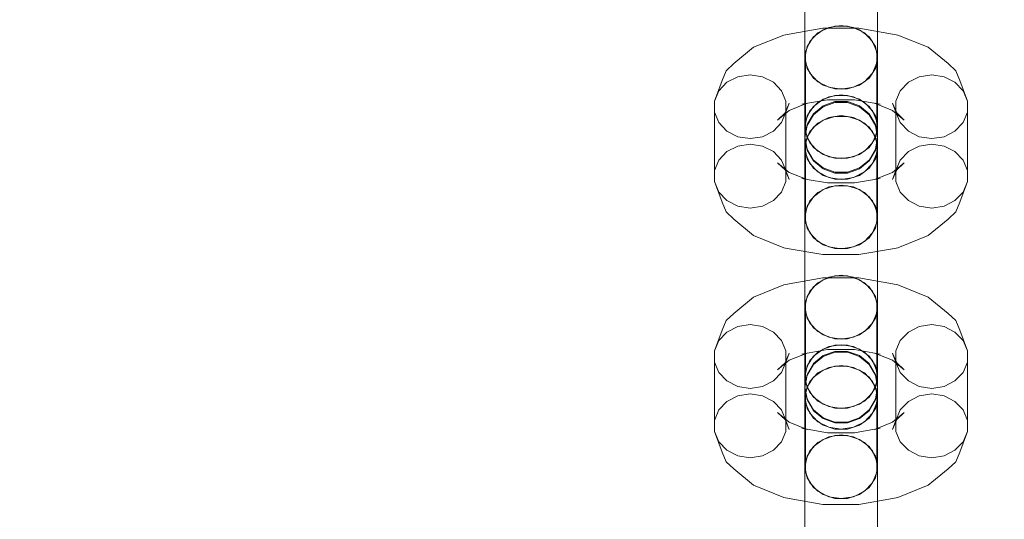
# Model space of a CAD drawing. Units: millimetres. Extents: x -822 to 10842, y -2014 to 2677.
# Drawn here: x 7765 to 7900, y 562 to 631 of the extents above; entities that cross this region are included whole.
import ezdxf

# ---------------------------------------------------------------- set-up
doc = ezdxf.new("R2010")
doc.units = ezdxf.units.MM
doc.header["$MEASUREMENT"] = 0
doc.layers.add('STREFA', color=7, linetype='Continuous')
doc.layers.add('STREFA_Nr_pióra__7', color=7, linetype='Continuous', lineweight=18)
doc.layers.add('ZESTAW_Nr_pióra__7', color=7, linetype='Continuous', lineweight=18)
doc.styles.add('GENERATED_STYLE_1', font='txt')
doc.dimstyles.new('GENERATED_STYLE__2', dxfattribs={"dimtxt": 150, "dimasz": 47.5, "dimexe": 0.18, "dimexo": 300, "dimgap": 0.09, "dimtad": 0, "dimdec": 0, "dimlfac": 0.1, "dimzin": 0, "dimdsep": 46, "dimtxsty": 'GENERATED_STYLE_1', "dimblk": 'ARROWHEAD_5', "dimblk1": 'ARROWHEAD_5', "dimblk2": 'ARROWHEAD_5', "dimcen": 0.09, "dimclrd": 7, "dimclre": 7, "dimclrt": 7, "dimazin": 0, "dimtfac": 1, "dimtdec": 4, "dimtmove": 0, "dimatfit": 3, "dimfxl": 0, "dimtolj": 1, "dimtzin": 0, "dimarcsym": 0})

# ---------------------------------------------------------------- blocks, each defined once
blk = doc.blocks.new('*D3')
at = {"layer": 'STREFA', "linetype": 'Continuous', "lineweight": 0, "true_color": 0x000000}
for points in [[(10764.3, 2676.94), (10751.37, 2628.66), (10777.24, 2628.66)], [(10764.3, -1504.84), (10777.24, -1456.56), (10751.37, -1456.56)]]:
    blk.add_hatch(color=18, dxfattribs=at).paths.add_polyline_path(points)
at = {"layer": 'STREFA_Nr_pióra__7', "linetype": 'Continuous'}
for p, q in [((10811.18, 2676.94), (2297.64, 2676.94)), ((10764.3, 2676.94), (10751.37, 2628.66)), ((10764.3, 2676.94), (10777.24, 2628.66)), ((10777.24, 2628.66), (10751.37, 2628.66)), ((10764.3, 769.23), (10764.3, 2628.66)), ((10764.3, -1456.56), (10764.3, 402.87)), ((10764.3, -1504.84), (10751.37, -1456.56)), ((10751.37, -1456.56), (10777.24, -1456.56)), ((10764.3, -1504.84), (10777.24, -1456.56)), ((10811.18, -1504.84), (1389.04, -1504.84))]:
    blk.add_line(p, q, dxfattribs=at)
at = {"layer": 'STREFA_Nr_pióra__7', "insert": (10839.3, 415.31), "char_height": 150, "attachment_point": 7, "rotation": 90, "style": 'GENERATED_STYLE_1'}
blk.add_mtext('\\A1;{\\fArial|b0|i0|c238|p38;418}', dxfattribs=at)
blk = doc.blocks.new('ARROWHEAD_5')
at = {"color": 0, "linetype": 'Continuous', "lineweight": 0}
blk.add_line((0, 0), (-1, 0), dxfattribs=at)
blk.add_solid([(-1, 0.2679), (0, 0), (-1, -0.2679), (-1, 0.2679)], dxfattribs=at)

msp = doc.modelspace()

# ---------------------------------------------------------------- linework, layer by layer
at = {"layer": 'ZESTAW_Nr_pióra__7', "linetype": 'Continuous'}
for p, q in [((7872.68, 632.18), (7872.68, 628.47)), ((7882.68, 632.18), (7882.68, 628.47)), ((7872.68, 631.77), (7872.68, 627.51)), ((7882.68, 631.77), (7882.68, 627.51)), ((7875.17, 629.8), (7870.53, 629)), ((7873.85, 628.59), (7875.18, 629.57)), ((7874.47, 629.15), (7875.97, 629.91)), ((7880.11, 629.8), (7875.17, 629.8)), ((7875.18, 629.57), (7876.81, 630.09)), ((7875.97, 629.91), (7877.68, 630.18)), ((7876.81, 630.09), (7878.55, 630.09)), ((7877.68, 630.18), (7879.39, 629.91)), ((7878.55, 630.09), (7880.18, 629.57)), ((7879.39, 629.91), (7880.89, 629.15)), ((7884.74, 629), (7880.11, 629.8)), ((7880.18, 629.57), (7881.51, 628.59)), ((7869.78, 628.86), (7865.6, 627.18)), ((7869.78, 628.86), (7870.53, 629)), ((7872.68, 628.47), (7872.68, 625.77)), ((7872.76, 626.55), (7873.35, 627.98)), ((7872.98, 627.27), (7873.85, 628.59)), ((7873.35, 627.98), (7874.47, 629.15)), ((7880.89, 629.15), (7882.01, 627.98)), ((7881.51, 628.59), (7882.38, 627.27)), ((7882.01, 627.98), (7882.6, 626.55)), ((7882.68, 628.47), (7882.68, 625.77)), ((7885.5, 628.86), (7884.74, 629)), ((7889.68, 627.18), (7885.5, 628.86)), ((7865.6, 627.18), (7862.87, 624.92)), ((7872.68, 627.51), (7872.68, 623.22)), ((7872.68, 625.77), (7872.98, 627.27)), ((7882.38, 627.27), (7882.68, 625.77)), ((7882.68, 627.51), (7882.68, 623.22)), ((7892.41, 624.92), (7889.68, 627.18)), ((7872.98, 624.26), (7872.68, 625.77)), ((7872.76, 625.02), (7872.76, 626.55)), ((7882.68, 625.77), (7882.38, 624.26)), ((7882.6, 626.55), (7882.6, 625.02)), ((7861.27, 622.6), (7861.82, 623.94)), ((7861.82, 623.94), (7862.87, 624.92)), ((7873.35, 623.59), (7872.76, 625.02)), ((7872.76, 625.02), (7872.76, 615.46)), ((7873.85, 622.94), (7872.98, 624.26)), ((7882.38, 624.26), (7881.51, 622.94)), ((7882.6, 625.02), (7882.01, 623.59)), ((7882.6, 625.02), (7882.6, 615.46)), ((7893.45, 623.94), (7892.41, 624.92)), ((7894.01, 622.6), (7893.45, 623.94)), ((7861.27, 622.6), (7860.22, 619.75)), ((7861.93, 622.36), (7863.43, 623.12)), ((7863.43, 623.12), (7865.14, 623.38)), ((7865.14, 623.38), (7866.85, 623.12)), ((7866.85, 623.12), (7868.35, 622.36)), ((7872.68, 623.22), (7872.68, 619.4)), ((7874.47, 622.42), (7873.35, 623.59)), ((7875.18, 621.96), (7873.85, 622.94)), ((7881.51, 622.94), (7880.18, 621.96)), ((7882.01, 623.59), (7880.89, 622.42)), ((7882.68, 623.22), (7882.68, 619.4)), ((7886.93, 622.36), (7888.43, 623.12)), ((7888.43, 623.12), (7890.14, 623.38)), ((7890.14, 623.38), (7891.85, 623.12)), ((7891.85, 623.12), (7893.35, 622.36)), ((7895.06, 619.75), (7894.01, 622.6)), ((7860.81, 621.19), (7861.93, 622.36)), ((7868.35, 622.36), (7869.47, 621.19)), ((7875.97, 621.66), (7874.47, 622.42)), ((7876.81, 621.44), (7875.18, 621.96)), ((7877.68, 621.39), (7875.97, 621.66)), ((7878.55, 621.44), (7876.81, 621.44)), ((7879.39, 621.66), (7877.68, 621.39)), ((7880.18, 621.96), (7878.55, 621.44)), ((7880.89, 622.42), (7879.39, 621.66)), ((7885.81, 621.19), (7886.93, 622.36)), ((7893.35, 622.36), (7894.47, 621.19)), ((7860.22, 619.75), (7860.81, 621.19)), ((7869.47, 621.19), (7870.06, 619.75)), ((7875.77, 619.94), (7872.24, 619.33)), ((7873.85, 619.04), (7875.18, 620.02)), ((7874.47, 619.59), (7875.97, 620.36)), ((7875.18, 620.02), (7876.81, 620.54)), ((7879.51, 619.94), (7875.77, 619.94)), ((7875.97, 620.36), (7877.68, 620.62)), ((7876.81, 620.54), (7878.55, 620.54)), ((7877.68, 620.62), (7879.39, 620.36)), ((7878.55, 620.54), (7880.18, 620.02)), ((7879.39, 620.36), (7880.89, 619.59)), ((7883.03, 619.33), (7879.51, 619.94)), ((7880.18, 620.02), (7881.51, 619.04)), ((7885.22, 619.75), (7885.81, 621.19)), ((7894.47, 621.19), (7895.06, 619.75)), ((7860.22, 618.23), (7860.22, 619.75)), ((7870.52, 619.47), (7869.96, 618.13)), ((7870.06, 619.75), (7870.06, 618.23)), ((7870.52, 619.47), (7870.06, 618.23)), ((7873, 619.47), (7870.53, 618.48)), ((7873, 619.47), (7872.24, 619.33)), ((7872.68, 619.4), (7872.68, 616.53)), ((7872.98, 617.71), (7873.85, 619.04)), ((7873.35, 618.42), (7874.47, 619.59)), ((7873.85, 618.01), (7875.18, 619.11)), ((7875.18, 618.99), (7873.85, 617.89)), ((7875.18, 619.11), (7876.81, 619.7)), ((7876.81, 619.58), (7875.18, 618.99)), ((7876.81, 619.7), (7878.55, 619.7)), ((7878.55, 619.58), (7876.81, 619.58)), ((7878.55, 619.7), (7880.18, 619.11)), ((7880.18, 618.99), (7878.55, 619.58)), ((7880.18, 619.11), (7881.51, 618.01)), ((7881.51, 617.89), (7880.18, 618.99)), ((7880.89, 619.59), (7882.01, 618.42)), ((7881.51, 619.04), (7882.38, 617.71)), ((7884.75, 618.48), (7882.28, 619.47)), ((7882.28, 619.47), (7883.03, 619.33)), ((7882.68, 619.4), (7882.68, 616.53)), ((7885.22, 618.23), (7884.76, 619.47)), ((7884.76, 619.47), (7885.32, 618.13)), ((7885.22, 618.23), (7885.22, 619.75)), ((7895.06, 619.75), (7895.06, 618.23)), ((7860.81, 616.8), (7860.22, 618.23)), ((7860.22, 618.23), (7860.22, 608.67)), ((7870.53, 618.48), (7868.91, 617.14)), ((7869.96, 618.13), (7868.91, 617.14)), ((7870.06, 618.23), (7869.47, 616.8)), ((7870.06, 618.23), (7870.06, 608.67)), ((7872.68, 616.21), (7872.98, 617.71)), ((7872.76, 616.99), (7873.35, 618.42)), ((7872.98, 616.52), (7873.85, 618.01)), ((7873.85, 617.89), (7872.98, 616.4)), ((7875.18, 617.13), (7873.85, 616.15)), ((7874.47, 616.73), (7875.97, 617.49)), ((7876.81, 617.66), (7875.18, 617.13)), ((7875.97, 617.49), (7877.68, 617.76)), ((7878.55, 617.66), (7876.81, 617.66)), ((7877.68, 617.76), (7879.39, 617.49)), ((7880.18, 617.13), (7878.55, 617.66)), ((7879.39, 617.49), (7880.89, 616.73)), ((7881.51, 616.15), (7880.18, 617.13)), ((7881.51, 618.01), (7882.38, 616.52)), ((7882.38, 616.4), (7881.51, 617.89)), ((7882.01, 618.42), (7882.6, 616.99)), ((7882.38, 617.71), (7882.68, 616.21)), ((7886.37, 617.14), (7884.75, 618.48)), ((7885.81, 616.8), (7885.22, 618.23)), ((7885.22, 618.23), (7885.22, 608.67)), ((7885.32, 618.13), (7886.37, 617.14)), ((7895.06, 618.23), (7894.47, 616.8)), ((7895.06, 618.23), (7895.06, 608.67)), ((7861.93, 615.63), (7860.81, 616.8)), ((7869.47, 616.8), (7868.35, 615.63)), ((7872.68, 616.53), (7872.68, 616.21)), ((7872.68, 614.83), (7872.98, 616.52)), ((7872.98, 616.4), (7872.68, 614.71)), ((7872.68, 614.83), (7872.68, 616.21)), ((7872.98, 614.71), (7872.68, 616.21)), ((7873.85, 616.15), (7872.98, 614.83)), ((7873.35, 615.56), (7874.47, 616.73)), ((7880.89, 616.73), (7882.01, 615.56)), ((7882.38, 614.83), (7881.51, 616.15)), ((7882.38, 616.52), (7882.68, 614.83)), ((7882.68, 614.71), (7882.38, 616.4)), ((7882.68, 616.21), (7882.38, 614.71)), ((7882.68, 616.53), (7882.68, 616.21)), ((7882.68, 614.83), (7882.68, 616.21)), ((7886.93, 615.63), (7885.81, 616.8)), ((7894.47, 616.8), (7893.35, 615.63)), ((7863.43, 614.86), (7861.93, 615.63)), ((7865.14, 614.6), (7863.43, 614.86)), ((7866.85, 614.86), (7865.14, 614.6)), ((7868.35, 615.63), (7866.85, 614.86)), ((7872.98, 613.14), (7872.68, 614.83)), ((7872.98, 614.83), (7872.68, 613.33)), ((7872.68, 614.71), (7872.68, 614.6)), ((7872.68, 614.71), (7872.98, 613.02)), ((7872.68, 614.6), (7872.68, 613.01)), ((7872.76, 614.13), (7873.35, 615.56)), ((7873.35, 614.03), (7872.76, 615.46)), ((7873.85, 613.39), (7872.98, 614.71)), ((7882.38, 614.71), (7881.51, 613.39)), ((7882.01, 615.56), (7882.6, 614.13)), ((7882.6, 615.46), (7882.01, 614.03)), ((7882.68, 614.83), (7882.38, 613.14)), ((7882.68, 613.33), (7882.38, 614.83)), ((7882.38, 613.02), (7882.68, 614.71)), ((7882.68, 614.71), (7882.68, 614.6)), ((7882.68, 614.6), (7882.68, 613.01)), ((7888.43, 614.86), (7886.93, 615.63)), ((7890.14, 614.6), (7888.43, 614.86)), ((7891.85, 614.86), (7890.14, 614.6)), ((7893.35, 615.63), (7891.85, 614.86)), ((7861.93, 612.8), (7863.43, 613.56)), ((7863.43, 613.56), (7865.14, 613.83)), ((7865.14, 613.83), (7866.85, 613.56)), ((7866.85, 613.56), (7868.35, 612.8)), ((7872.68, 613.33), (7872.98, 611.83)), ((7872.76, 612.6), (7872.76, 614.13)), ((7873.85, 611.65), (7872.98, 613.14)), ((7874.47, 612.86), (7873.35, 614.03)), ((7875.18, 612.41), (7873.85, 613.39)), ((7881.51, 613.39), (7880.18, 612.41)), ((7882.01, 614.03), (7880.89, 612.86)), ((7882.38, 613.14), (7881.51, 611.65)), ((7882.38, 611.83), (7882.68, 613.33)), ((7882.6, 614.13), (7882.6, 612.6)), ((7886.93, 612.8), (7888.43, 613.56)), ((7888.43, 613.56), (7890.14, 613.83)), ((7890.14, 613.83), (7891.85, 613.56)), ((7891.85, 613.56), (7893.35, 612.8)), ((7860.81, 611.63), (7861.93, 612.8)), ((7868.35, 612.8), (7869.47, 611.63)), ((7872.68, 613.01), (7872.68, 610.14)), ((7873.35, 611.17), (7872.76, 612.6)), ((7872.76, 612.6), (7872.76, 603.05)), ((7872.98, 613.02), (7873.85, 611.53)), ((7872.98, 611.83), (7873.85, 610.51)), ((7875.97, 612.1), (7874.47, 612.86)), ((7876.81, 611.89), (7875.18, 612.41)), ((7877.68, 611.84), (7875.97, 612.1)), ((7878.55, 611.89), (7876.81, 611.89)), ((7879.39, 612.1), (7877.68, 611.84)), ((7880.18, 612.41), (7878.55, 611.89)), ((7880.89, 612.86), (7879.39, 612.1)), ((7881.51, 611.53), (7882.38, 613.02)), ((7881.51, 610.51), (7882.38, 611.83)), ((7882.6, 612.6), (7882.01, 611.17)), ((7882.6, 612.6), (7882.6, 603.05)), ((7882.68, 613.01), (7882.68, 610.14)), ((7885.81, 611.63), (7886.93, 612.8)), ((7893.35, 612.8), (7894.47, 611.63)), ((7860.22, 610.2), (7860.81, 611.63)), ((7870.53, 609.95), (7868.91, 611.28)), ((7868.91, 611.28), (7869.96, 610.3)), ((7869.47, 611.63), (7870.06, 610.2)), ((7874.47, 610), (7873.35, 611.17)), ((7875.18, 610.55), (7873.85, 611.65)), ((7873.85, 611.53), (7875.18, 610.43)), ((7873.85, 610.51), (7875.18, 609.53)), ((7876.81, 609.96), (7875.18, 610.55)), ((7875.18, 610.43), (7876.81, 609.84)), ((7880.18, 610.55), (7878.55, 609.96)), ((7878.55, 609.84), (7880.18, 610.43)), ((7881.51, 611.65), (7880.18, 610.55)), ((7880.18, 610.43), (7881.51, 611.53)), ((7880.18, 609.53), (7881.51, 610.51)), ((7882.01, 611.17), (7880.89, 610)), ((7886.37, 611.28), (7884.75, 609.95)), ((7885.22, 610.2), (7885.81, 611.63)), ((7886.37, 611.28), (7885.32, 610.3)), ((7894.47, 611.63), (7895.06, 610.2)), ((7869.96, 610.3), (7870.52, 608.96)), ((7870.52, 608.96), (7870.06, 610.2)), ((7873, 608.96), (7870.53, 609.95)), ((7872.24, 609.1), (7873, 608.96)), ((7872.68, 610.14), (7872.68, 606.32)), ((7875.97, 609.24), (7874.47, 610)), ((7875.18, 609.53), (7876.81, 609)), ((7877.68, 608.97), (7875.97, 609.24)), ((7878.55, 609.96), (7876.81, 609.96)), ((7876.81, 609.84), (7878.55, 609.84)), ((7876.81, 609), (7878.55, 609)), ((7879.39, 609.24), (7877.68, 608.97)), ((7878.55, 609), (7880.18, 609.53)), ((7880.89, 610), (7879.39, 609.24)), ((7884.75, 609.95), (7882.28, 608.96)), ((7883.03, 609.1), (7882.28, 608.96)), ((7882.68, 610.14), (7882.68, 606.32)), ((7885.32, 610.3), (7884.76, 608.96)), ((7885.22, 610.2), (7884.76, 608.96)), ((7860.81, 607.24), (7860.22, 608.67)), ((7861.27, 605.83), (7860.22, 608.67)), ((7870.06, 608.67), (7869.47, 607.24)), ((7875.77, 608.49), (7873, 608.97)), ((7874.47, 607.17), (7875.97, 607.94)), ((7876.81, 608.1), (7875.18, 607.58)), ((7879.51, 608.49), (7875.77, 608.49)), ((7875.97, 607.94), (7877.68, 608.2)), ((7878.55, 608.1), (7876.81, 608.1)), ((7877.68, 608.2), (7879.39, 607.94)), ((7880.18, 607.58), (7878.55, 608.1)), ((7879.39, 607.94), (7880.89, 607.17)), ((7882.28, 608.97), (7879.51, 608.49)), ((7885.81, 607.24), (7885.22, 608.67)), ((7895.06, 608.67), (7894.01, 605.83)), ((7895.06, 608.67), (7894.47, 607.24)), ((7861.93, 606.07), (7860.81, 607.24)), ((7869.47, 607.24), (7868.35, 606.07)), ((7872.68, 606.32), (7872.68, 602.03)), ((7873.85, 606.6), (7872.98, 605.28)), ((7873.35, 606.01), (7874.47, 607.17)), ((7875.18, 607.58), (7873.85, 606.6)), ((7881.51, 606.6), (7880.18, 607.58)), ((7880.89, 607.17), (7882.01, 606.01)), ((7882.38, 605.28), (7881.51, 606.6)), ((7882.68, 606.32), (7882.68, 602.03)), ((7886.93, 606.07), (7885.81, 607.24)), ((7894.47, 607.24), (7893.35, 606.07)), ((7861.82, 604.49), (7861.27, 605.83)), ((7863.43, 605.31), (7861.93, 606.07)), ((7865.14, 605.04), (7863.43, 605.31)), ((7866.85, 605.31), (7865.14, 605.04)), ((7868.35, 606.07), (7866.85, 605.31)), ((7872.98, 605.28), (7872.68, 603.77)), ((7872.76, 604.57), (7873.35, 606.01)), ((7882.01, 606.01), (7882.6, 604.57)), ((7882.68, 603.77), (7882.38, 605.28)), ((7888.43, 605.31), (7886.93, 606.07)), ((7890.14, 605.04), (7888.43, 605.31)), ((7891.85, 605.31), (7890.14, 605.04)), ((7893.35, 606.07), (7891.85, 605.31)), ((7893.45, 604.49), (7894.01, 605.83)), ((7862.87, 603.5), (7861.82, 604.49)), ((7872.68, 603.77), (7872.68, 601.07)), ((7872.68, 603.77), (7872.98, 602.27)), ((7882.38, 602.27), (7882.68, 603.77)), ((7882.68, 603.77), (7882.68, 601.07)), ((7892.41, 603.5), (7893.45, 604.49)), ((7865.6, 601.25), (7862.87, 603.5)), ((7873.35, 601.61), (7872.76, 603.05)), ((7872.98, 602.27), (7873.85, 600.95)), ((7881.51, 600.95), (7882.38, 602.27)), ((7882.6, 603.05), (7882.01, 601.61)), ((7892.41, 603.5), (7889.68, 601.25)), ((7869.78, 599.57), (7865.6, 601.25)), ((7872.68, 602.03), (7872.68, 597.78)), ((7872.68, 601.07), (7872.68, 597.37)), ((7874.47, 600.44), (7873.35, 601.61)), ((7873.85, 600.95), (7875.18, 599.97)), ((7880.18, 599.97), (7881.51, 600.95)), ((7882.01, 601.61), (7880.89, 600.44)), ((7882.68, 602.03), (7882.68, 597.78)), ((7882.68, 601.07), (7882.68, 597.37)), ((7889.68, 601.25), (7885.5, 599.57)), ((7870.53, 599.43), (7869.78, 599.57)), ((7875.97, 599.68), (7874.47, 600.44)), ((7875.18, 599.97), (7876.81, 599.45)), ((7877.68, 599.42), (7875.97, 599.68)), ((7879.39, 599.68), (7877.68, 599.42)), ((7878.55, 599.45), (7880.18, 599.97)), ((7880.89, 600.44), (7879.39, 599.68)), ((7884.74, 599.43), (7885.5, 599.57)), ((7875.17, 598.62), (7870.53, 599.43)), ((7880.11, 598.62), (7875.17, 598.62)), ((7876.81, 599.45), (7878.55, 599.45)), ((7884.74, 599.43), (7880.11, 598.62)), ((7872.68, 597.78), (7872.68, 594.07)), ((7872.68, 597.37), (7872.68, 593.11)), ((7882.68, 597.78), (7882.68, 594.07)), ((7882.68, 597.37), (7882.68, 593.11)), ((7874.47, 594.75), (7875.97, 595.51)), ((7875.18, 595.17), (7876.81, 595.69)), ((7875.97, 595.51), (7877.68, 595.78)), ((7876.81, 595.69), (7878.55, 595.69)), ((7877.68, 595.78), (7879.39, 595.51)), ((7878.55, 595.69), (7880.18, 595.17)), ((7879.39, 595.51), (7880.89, 594.75)), ((7869.78, 594.46), (7865.6, 592.78)), ((7869.78, 594.46), (7870.53, 594.6)), ((7875.17, 595.41), (7870.53, 594.6)), ((7872.68, 594.07), (7872.68, 591.37)), ((7872.98, 592.87), (7873.85, 594.19)), ((7873.35, 593.58), (7874.47, 594.75)), ((7873.85, 594.19), (7875.18, 595.17)), ((7880.11, 595.41), (7875.17, 595.41)), ((7884.74, 594.6), (7880.11, 595.41)), ((7880.18, 595.17), (7881.51, 594.19)), ((7880.89, 594.75), (7882.01, 593.58)), ((7881.51, 594.19), (7882.38, 592.87)), ((7882.68, 594.07), (7882.68, 591.37)), ((7885.5, 594.46), (7884.74, 594.6)), ((7889.68, 592.78), (7885.5, 594.46)), ((7865.6, 592.78), (7862.87, 590.52)), ((7872.68, 593.11), (7872.68, 588.82)), ((7872.68, 591.37), (7872.98, 592.87)), ((7872.76, 592.15), (7873.35, 593.58)), ((7882.01, 593.58), (7882.6, 592.15)), ((7882.38, 592.87), (7882.68, 591.37)), ((7882.68, 593.11), (7882.68, 588.82)), ((7892.41, 590.52), (7889.68, 592.78)), ((7872.98, 589.87), (7872.68, 591.37)), ((7872.76, 590.62), (7872.76, 592.15)), ((7882.68, 591.37), (7882.38, 589.87)), ((7882.6, 592.15), (7882.6, 590.62)), ((7861.82, 589.54), (7862.87, 590.52)), ((7873.35, 589.19), (7872.76, 590.62)), ((7872.76, 590.62), (7872.76, 581.07)), ((7882.6, 590.62), (7882.01, 589.19)), ((7882.6, 590.62), (7882.6, 581.07)), ((7893.45, 589.54), (7892.41, 590.52)), ((7861.27, 588.2), (7861.82, 589.54)), ((7861.93, 587.96), (7863.43, 588.72)), ((7863.43, 588.72), (7865.14, 588.98)), ((7865.14, 588.98), (7866.85, 588.72)), ((7866.85, 588.72), (7868.35, 587.96)), ((7872.68, 588.82), (7872.68, 585.01)), ((7873.85, 588.54), (7872.98, 589.87)), ((7874.47, 588.02), (7873.35, 589.19)), ((7882.01, 589.19), (7880.89, 588.02)), ((7882.38, 589.87), (7881.51, 588.54)), ((7882.68, 588.82), (7882.68, 585.01)), ((7886.93, 587.96), (7888.43, 588.72)), ((7888.43, 588.72), (7890.14, 588.98)), ((7890.14, 588.98), (7891.85, 588.72)), ((7891.85, 588.72), (7893.35, 587.96)), ((7894.01, 588.2), (7893.45, 589.54)), ((7861.27, 588.2), (7860.22, 585.35)), ((7860.81, 586.79), (7861.93, 587.96)), ((7868.35, 587.96), (7869.47, 586.79)), ((7875.18, 587.56), (7873.85, 588.54)), ((7875.97, 587.26), (7874.47, 588.02)), ((7876.81, 587.04), (7875.18, 587.56)), ((7880.18, 587.56), (7878.55, 587.04)), ((7880.89, 588.02), (7879.39, 587.26)), ((7881.51, 588.54), (7880.18, 587.56)), ((7885.81, 586.79), (7886.93, 587.96)), ((7893.35, 587.96), (7894.47, 586.79)), ((7895.06, 585.35), (7894.01, 588.2)), ((7860.22, 585.35), (7860.81, 586.79)), ((7869.47, 586.79), (7870.06, 585.35)), ((7874.47, 585.19), (7875.97, 585.96)), ((7875.18, 585.62), (7876.81, 586.14)), ((7877.68, 586.99), (7875.97, 587.26)), ((7875.97, 585.96), (7877.68, 586.22)), ((7878.55, 587.04), (7876.81, 587.04)), ((7876.81, 586.14), (7878.55, 586.14)), ((7879.39, 587.26), (7877.68, 586.99)), ((7877.68, 586.22), (7879.39, 585.96)), ((7878.55, 586.14), (7880.18, 585.62)), ((7879.39, 585.96), (7880.89, 585.19)), ((7885.22, 585.35), (7885.81, 586.79)), ((7894.47, 586.79), (7895.06, 585.35)), ((7860.22, 583.83), (7860.22, 585.35)), ((7870.52, 585.07), (7869.96, 583.73)), ((7870.06, 585.35), (7870.06, 583.83)), ((7870.52, 585.07), (7870.06, 583.83)), ((7873, 585.07), (7870.53, 584.08)), ((7875.77, 585.54), (7872.24, 584.93)), ((7873, 585.07), (7872.24, 584.93)), ((7872.68, 585.01), (7872.68, 582.13)), ((7872.98, 583.31), (7873.85, 584.64)), ((7873.35, 584.02), (7874.47, 585.19)), ((7873.85, 584.64), (7875.18, 585.62)), ((7873.85, 583.61), (7875.18, 584.71)), ((7875.18, 584.59), (7873.85, 583.49)), ((7875.18, 584.71), (7876.81, 585.3)), ((7876.81, 585.18), (7875.18, 584.59)), ((7879.51, 585.54), (7875.77, 585.54)), ((7876.81, 585.3), (7878.55, 585.3)), ((7878.55, 585.18), (7876.81, 585.18)), ((7878.55, 585.3), (7880.18, 584.71)), ((7880.18, 584.59), (7878.55, 585.18)), ((7883.03, 584.93), (7879.51, 585.54)), ((7880.18, 585.62), (7881.51, 584.64)), ((7880.18, 584.71), (7881.51, 583.61)), ((7881.51, 583.49), (7880.18, 584.59)), ((7880.89, 585.19), (7882.01, 584.02)), ((7881.51, 584.64), (7882.38, 583.31)), ((7884.75, 584.08), (7882.28, 585.07)), ((7882.28, 585.07), (7883.03, 584.93)), ((7882.68, 585.01), (7882.68, 582.13)), ((7885.22, 583.83), (7884.76, 585.07)), ((7884.76, 585.07), (7885.32, 583.73)), ((7885.22, 583.83), (7885.22, 585.35)), ((7895.06, 585.35), (7895.06, 583.83)), ((7860.81, 582.4), (7860.22, 583.83)), ((7860.22, 583.83), (7860.22, 574.27)), ((7870.53, 584.08), (7868.91, 582.74)), ((7869.96, 583.73), (7868.91, 582.74)), ((7870.06, 583.83), (7869.47, 582.4)), ((7870.06, 583.83), (7870.06, 574.27)), ((7872.68, 581.81), (7872.98, 583.31)), ((7872.76, 582.59), (7873.35, 584.02)), ((7872.98, 582.12), (7873.85, 583.61)), ((7873.85, 583.49), (7872.98, 582)), ((7876.81, 583.26), (7875.18, 582.73)), ((7875.97, 583.09), (7877.68, 583.36)), ((7878.55, 583.26), (7876.81, 583.26)), ((7877.68, 583.36), (7879.39, 583.09)), ((7880.18, 582.73), (7878.55, 583.26)), ((7881.51, 583.61), (7882.38, 582.12)), ((7882.38, 582), (7881.51, 583.49)), ((7882.01, 584.02), (7882.6, 582.59)), ((7882.38, 583.31), (7882.68, 581.81)), ((7886.37, 582.74), (7884.75, 584.08)), ((7885.81, 582.4), (7885.22, 583.83)), ((7885.22, 583.83), (7885.22, 574.27)), ((7885.32, 583.73), (7886.37, 582.74)), ((7895.06, 583.83), (7894.47, 582.4)), ((7895.06, 583.83), (7895.06, 574.27)), ((7861.93, 581.23), (7860.81, 582.4)), ((7869.47, 582.4), (7868.35, 581.23)), ((7872.68, 582.13), (7872.68, 581.81)), ((7872.68, 580.43), (7872.98, 582.12)), ((7872.98, 582), (7872.68, 580.31)), ((7873.35, 581.16), (7874.47, 582.33)), ((7875.18, 582.73), (7873.85, 581.75)), ((7874.47, 582.33), (7875.97, 583.09)), ((7879.39, 583.09), (7880.89, 582.33)), ((7881.51, 581.75), (7880.18, 582.73)), ((7880.89, 582.33), (7882.01, 581.16)), ((7882.38, 582.12), (7882.68, 580.43)), ((7882.68, 580.31), (7882.38, 582)), ((7882.68, 582.13), (7882.68, 581.81)), ((7886.93, 581.23), (7885.81, 582.4)), ((7894.47, 582.4), (7893.35, 581.23)), ((7863.43, 580.46), (7861.93, 581.23)), ((7868.35, 581.23), (7866.85, 580.46)), ((7872.68, 580.43), (7872.68, 581.81)), ((7872.98, 580.31), (7872.68, 581.81)), ((7872.76, 579.73), (7873.35, 581.16)), ((7873.35, 579.63), (7872.76, 581.07)), ((7873.85, 581.75), (7872.98, 580.43)), ((7882.38, 580.43), (7881.51, 581.75)), ((7882.01, 581.16), (7882.6, 579.73)), ((7882.6, 581.07), (7882.01, 579.63)), ((7882.68, 581.81), (7882.38, 580.31)), ((7882.68, 580.43), (7882.68, 581.81)), ((7888.43, 580.46), (7886.93, 581.23)), ((7893.35, 581.23), (7891.85, 580.46)), ((7861.93, 578.4), (7863.43, 579.16)), ((7865.14, 580.2), (7863.43, 580.46)), ((7863.43, 579.16), (7865.14, 579.43)), ((7866.85, 580.46), (7865.14, 580.2)), ((7865.14, 579.43), (7866.85, 579.16)), ((7866.85, 579.16), (7868.35, 578.4)), ((7872.98, 578.74), (7872.68, 580.43)), ((7872.98, 580.43), (7872.68, 578.93)), ((7872.68, 580.31), (7872.68, 580.2)), ((7872.68, 580.31), (7872.98, 578.62)), ((7872.68, 580.2), (7872.68, 578.61)), ((7872.76, 578.2), (7872.76, 579.73)), ((7873.85, 578.99), (7872.98, 580.31)), ((7874.47, 578.46), (7873.35, 579.63)), ((7882.01, 579.63), (7880.89, 578.46)), ((7882.38, 580.31), (7881.51, 578.99)), ((7882.68, 580.43), (7882.38, 578.74)), ((7882.68, 578.93), (7882.38, 580.43)), ((7882.38, 578.62), (7882.68, 580.31)), ((7882.6, 579.73), (7882.6, 578.2)), ((7882.68, 580.31), (7882.68, 580.2)), ((7882.68, 580.2), (7882.68, 578.61)), ((7886.93, 578.4), (7888.43, 579.16)), ((7890.14, 580.2), (7888.43, 580.46)), ((7888.43, 579.16), (7890.14, 579.43)), ((7891.85, 580.46), (7890.14, 580.2)), ((7890.14, 579.43), (7891.85, 579.16)), ((7891.85, 579.16), (7893.35, 578.4)), ((7860.81, 577.23), (7861.93, 578.4)), ((7868.35, 578.4), (7869.47, 577.23)), ((7872.68, 578.93), (7872.98, 577.43)), ((7872.68, 578.61), (7872.68, 575.74)), ((7873.35, 576.77), (7872.76, 578.2)), ((7872.76, 578.2), (7872.76, 568.65)), ((7873.85, 577.25), (7872.98, 578.74)), ((7872.98, 578.62), (7873.85, 577.13)), ((7875.18, 578.01), (7873.85, 578.99)), ((7875.97, 577.7), (7874.47, 578.46)), ((7876.81, 577.49), (7875.18, 578.01)), ((7880.18, 578.01), (7878.55, 577.49)), ((7880.89, 578.46), (7879.39, 577.7)), ((7881.51, 578.99), (7880.18, 578.01)), ((7882.38, 578.74), (7881.51, 577.25)), ((7881.51, 577.13), (7882.38, 578.62)), ((7882.6, 578.2), (7882.01, 576.77)), ((7882.38, 577.43), (7882.68, 578.93)), ((7882.6, 578.2), (7882.6, 568.65)), ((7882.68, 578.61), (7882.68, 575.74)), ((7885.81, 577.23), (7886.93, 578.4)), ((7893.35, 578.4), (7894.47, 577.23)), ((7860.22, 575.8), (7860.81, 577.23)), ((7870.53, 575.55), (7868.91, 576.88)), ((7868.91, 576.88), (7869.96, 575.9)), ((7869.47, 577.23), (7870.06, 575.8)), ((7872.98, 577.43), (7873.85, 576.11)), ((7874.47, 575.6), (7873.35, 576.77)), ((7875.18, 576.15), (7873.85, 577.25)), ((7873.85, 577.13), (7875.18, 576.03)), ((7877.68, 577.44), (7875.97, 577.7)), ((7878.55, 577.49), (7876.81, 577.49)), ((7879.39, 577.7), (7877.68, 577.44)), ((7881.51, 577.25), (7880.18, 576.15)), ((7880.18, 576.03), (7881.51, 577.13)), ((7882.01, 576.77), (7880.89, 575.6)), ((7881.51, 576.11), (7882.38, 577.43)), ((7886.37, 576.88), (7884.75, 575.55)), ((7885.22, 575.8), (7885.81, 577.23)), ((7886.37, 576.88), (7885.32, 575.9)), ((7894.47, 577.23), (7895.06, 575.8)), ((7869.96, 575.9), (7870.52, 574.56)), ((7870.52, 574.56), (7870.06, 575.8)), ((7873, 574.56), (7870.53, 575.55)), ((7872.68, 575.74), (7872.68, 571.92)), ((7873.85, 576.11), (7875.18, 575.13)), ((7875.97, 574.84), (7874.47, 575.6)), ((7876.81, 575.56), (7875.18, 576.15)), ((7875.18, 576.03), (7876.81, 575.44)), ((7875.18, 575.13), (7876.81, 574.6)), ((7878.55, 575.56), (7876.81, 575.56)), ((7876.81, 575.44), (7878.55, 575.44)), ((7880.18, 576.15), (7878.55, 575.56)), ((7878.55, 575.44), (7880.18, 576.03)), ((7878.55, 574.6), (7880.18, 575.13)), ((7880.89, 575.6), (7879.39, 574.84)), ((7880.18, 575.13), (7881.51, 576.11)), ((7884.75, 575.55), (7882.28, 574.56)), ((7882.68, 575.74), (7882.68, 571.92)), ((7885.32, 575.9), (7884.76, 574.56)), ((7885.22, 575.8), (7884.76, 574.56)), ((7860.81, 572.84), (7860.22, 574.27)), ((7861.27, 571.43), (7860.22, 574.27)), ((7870.06, 574.27), (7869.47, 572.84)), ((7872.24, 574.7), (7873, 574.56)), ((7875.77, 574.09), (7873, 574.57)), ((7879.51, 574.09), (7875.77, 574.09)), ((7877.68, 574.57), (7875.97, 574.84)), ((7875.97, 573.54), (7877.68, 573.8)), ((7876.81, 574.6), (7878.55, 574.6)), ((7879.39, 574.84), (7877.68, 574.57)), ((7877.68, 573.8), (7879.39, 573.54)), ((7882.28, 574.57), (7879.51, 574.09)), ((7883.03, 574.7), (7882.28, 574.56)), ((7885.81, 572.84), (7885.22, 574.27)), ((7895.06, 574.27), (7894.01, 571.43)), ((7895.06, 574.27), (7894.47, 572.84)), ((7861.93, 571.67), (7860.81, 572.84)), ((7869.47, 572.84), (7868.35, 571.67)), ((7873.35, 571.61), (7874.47, 572.77)), ((7875.18, 573.18), (7873.85, 572.2)), ((7874.47, 572.77), (7875.97, 573.54)), ((7876.81, 573.7), (7875.18, 573.18)), ((7878.55, 573.7), (7876.81, 573.7)), ((7880.18, 573.18), (7878.55, 573.7)), ((7879.39, 573.54), (7880.89, 572.77)), ((7881.51, 572.2), (7880.18, 573.18)), ((7880.89, 572.77), (7882.01, 571.61)), ((7886.93, 571.67), (7885.81, 572.84)), ((7894.47, 572.84), (7893.35, 571.67)), ((7861.82, 570.09), (7861.27, 571.43)), ((7863.43, 570.91), (7861.93, 571.67)), ((7868.35, 571.67), (7866.85, 570.91)), ((7872.68, 571.92), (7872.68, 567.63)), ((7872.76, 570.17), (7873.35, 571.61)), ((7873.85, 572.2), (7872.98, 570.88)), ((7882.38, 570.88), (7881.51, 572.2)), ((7882.01, 571.61), (7882.6, 570.17)), ((7882.68, 571.92), (7882.68, 567.63)), ((7888.43, 570.91), (7886.93, 571.67)), ((7893.35, 571.67), (7891.85, 570.91)), ((7893.45, 570.09), (7894.01, 571.43)), ((7862.87, 569.1), (7861.82, 570.09)), ((7865.14, 570.64), (7863.43, 570.91)), ((7866.85, 570.91), (7865.14, 570.64)), ((7872.98, 570.88), (7872.68, 569.37)), ((7882.68, 569.37), (7882.38, 570.88)), ((7890.14, 570.64), (7888.43, 570.91)), ((7891.85, 570.91), (7890.14, 570.64)), ((7892.41, 569.1), (7893.45, 570.09)), ((7865.6, 566.85), (7862.87, 569.1)), ((7872.68, 569.37), (7872.68, 566.67)), ((7872.68, 569.37), (7872.98, 567.87)), ((7873.35, 567.21), (7872.76, 568.65)), ((7882.6, 568.65), (7882.01, 567.21)), ((7882.38, 567.87), (7882.68, 569.37)), ((7882.68, 569.37), (7882.68, 566.67)), ((7892.41, 569.1), (7889.68, 566.85)), ((7872.68, 567.63), (7872.68, 563.38)), ((7872.98, 567.87), (7873.85, 566.55)), ((7874.47, 566.05), (7873.35, 567.21)), ((7882.01, 567.21), (7880.89, 566.05)), ((7881.51, 566.55), (7882.38, 567.87)), ((7882.68, 567.63), (7882.68, 563.38)), ((7869.78, 565.17), (7865.6, 566.85)), ((7872.68, 566.67), (7872.68, 562.97)), ((7873.85, 566.55), (7875.18, 565.57)), ((7875.97, 565.28), (7874.47, 566.05)), ((7880.89, 566.05), (7879.39, 565.28)), ((7880.18, 565.57), (7881.51, 566.55)), ((7882.68, 566.67), (7882.68, 562.97)), ((7889.68, 566.85), (7885.5, 565.17)), ((7870.53, 565.03), (7869.78, 565.17)), ((7875.17, 564.22), (7870.53, 565.03)), ((7875.18, 565.57), (7876.81, 565.05)), ((7877.68, 565.02), (7875.97, 565.28)), ((7876.81, 565.05), (7878.55, 565.05)), ((7879.39, 565.28), (7877.68, 565.02)), ((7878.55, 565.05), (7880.18, 565.57)), ((7884.74, 565.03), (7880.11, 564.22)), ((7884.74, 565.03), (7885.5, 565.17)), ((7872.68, 563.38), (7872.68, 559.67)), ((7872.68, 562.97), (7872.68, 558.71)), ((7880.11, 564.22), (7875.17, 564.22)), ((7882.68, 563.38), (7882.68, 559.67)), ((7882.68, 562.97), (7882.68, 558.71))]:
    msp.add_line(p, q, dxfattribs=at)

# ---------------------------------------------------------------- dimensions: what is measured, and where the dimension line sits
at = {"layer": 'STREFA', "linetype": 'Continuous'}
dim = msp.add_linear_dim(base=(10764.3, 2676.94), p1=(1089.04, -1504.84), p2=(1997.64, 2676.94), angle=90, dimstyle='GENERATED_STYLE__2', dxfattribs=at)
dim.commit()
dim.dimension.update_dxf_attribs({"geometry": '*D3', "text_midpoint": (10764.3, 586.05), "dimtype": 160, "text_rotation": 90})

doc.saveas('drawing.dxf')
